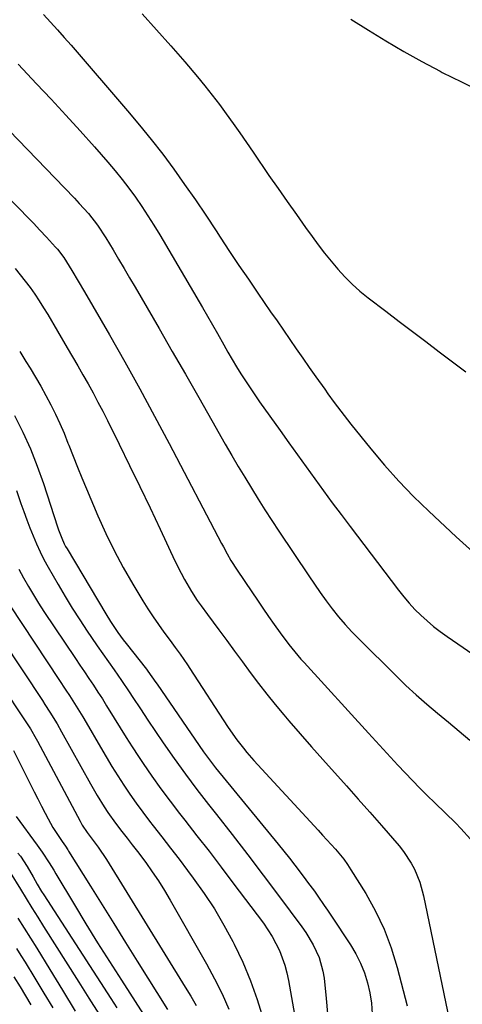
# Model space of a CAD drawing. Units: inches. Extents: x 1878661 to 1883976, y 384385 to 389707.
# Drawn here: x 1882064 to 1882203, y 385954 to 386264 of the extents above; entities that cross this region are included whole.
import ezdxf

# ---------------------------------------------------------------- set-up
doc = ezdxf.new("R2010")
doc.units = ezdxf.units.IN
doc.header["$MEASUREMENT"] = 0
for name, color, linetype in [('1', 7, 'Continuous'), ('7', 7, 'Continuous'), ('8', 7, 'Continuous')]:
    doc.layers.add(name, color=color, linetype=linetype)

msp = doc.modelspace()

# ---------------------------------------------------------------- linework, layer by layer
at = {"layer": '1', "color": 18}
msp.add_polyline3d([(1882168.28, 386264.37, 1650), (1882173.81, 386260.93, 1650), (1882179.35, 386257.5, 1650), (1882184.95, 386254.18, 1650), (1882190.64, 386251.02, 1650), (1882196.39, 386247.96, 1650), (1882197.09, 386247.6, 1650), (1882203.13, 386244.6, 1650), (1882209.2, 386241.68, 1650)], dxfattribs=at)
at = {"layer": '7', "color": 18}
for points in [[(1882102.44, 386266.02, 1652), (1882107.02, 386261.05, 1652), (1882111.51, 386255.99, 1652), (1882115.93, 386250.88, 1652), (1882119.91, 386246.21, 1652), (1882122.26, 386243.36, 1652), (1882124.56, 386240.48, 1652), (1882126.79, 386237.54, 1652), (1882128.97, 386234.56, 1652), (1882131.1, 386231.55, 1652), (1882133.23, 386228.53, 1652), (1882135.33, 386225.5, 1652), (1882137.43, 386222.46, 1652), (1882142.45, 386215.14, 1652), (1882145.31, 386211.01, 1652), (1882148.18, 386206.9, 1652), (1882151.09, 386202.8, 1652), (1882154.01, 386198.72, 1652), (1882156.03, 386195.92, 1652), (1882157.99, 386193.27, 1652), (1882159.99, 386190.66, 1652), (1882162.06, 386188.11, 1652), (1882164.17, 386185.58, 1652), (1882166.38, 386183.16, 1652), (1882168.69, 386180.84, 1652), (1882171.14, 386178.67, 1652), (1882173.68, 386176.6, 1652), (1882179.31, 386172.32, 1652), (1882183.5, 386169.13, 1652), (1882187.7, 386165.95, 1652), (1882191.89, 386162.76, 1652), (1882196.09, 386159.57, 1652), (1882200.31, 386156.41, 1652), (1882204.55, 386153.29, 1652)], [(1882071.32, 386265.89, 1654), (1882073.53, 386263.48, 1654), (1882075.72, 386261.06, 1654), (1882077.89, 386258.61, 1654), (1882080.03, 386256.15, 1654), (1882097.83, 386235.53, 1654), (1882101.62, 386231.02, 1654), (1882105.33, 386226.46, 1654), (1882108.92, 386221.8, 1654), (1882112.43, 386217.07, 1654), (1882115.85, 386212.28, 1654), (1882119.22, 386207.45, 1654), (1882122.52, 386202.57, 1654), (1882125.77, 386197.67, 1654), (1882127.08, 386195.66, 1654), (1882130.01, 386191.22, 1654), (1882132.95, 386186.8, 1654), (1882135.94, 386182.4, 1654), (1882138.95, 386178.01, 1654), (1882140.95, 386175.13, 1654), (1882142.97, 386172.2, 1654), (1882145, 386169.27, 1654), (1882147.01, 386166.33, 1654), (1882149.03, 386163.4, 1654), (1882151.05, 386160.46, 1654), (1882153.08, 386157.54, 1654), (1882155.13, 386154.63, 1654), (1882157.19, 386151.72, 1654), (1882160.02, 386147.75, 1654), (1882161.02, 386146.36, 1654), (1882163.04, 386143.59, 1654), (1882164.06, 386142.21, 1654), (1882166.13, 386139.48, 1654), (1882168.26, 386136.8, 1654), (1882174.58, 386129, 1654), (1882178.91, 386123.86, 1654), (1882183.38, 386118.84, 1654), (1882188.05, 386114.02, 1654), (1882192.86, 386109.32, 1654), (1882201.44, 386101.25, 1654), (1882206.78, 386096.51, 1654)], [(1882040.01, 386250.37, 1658), (1882078.01, 386211.22, 1658), (1882081.08, 386207.99, 1658), (1882082.58, 386206.34, 1658), (1882085.48, 386203.12, 1658), (1882088.4, 386199.45, 1658), (1882090.96, 386195.52, 1658), (1882093.27, 386191.7, 1658), (1882095.02, 386188.78, 1658), (1882096.76, 386185.85, 1658), (1882098.49, 386182.92, 1658), (1882100.2, 386179.98, 1658), (1882107.78, 386166.94, 1658), (1882111.96, 386159.71, 1658), (1882116.13, 386152.47, 1658), (1882120.28, 386145.21, 1658), (1882124.41, 386137.95, 1658), (1882128.68, 386130.41, 1658), (1882130.68, 386126.92, 1658), (1882132.71, 386123.45, 1658), (1882134.79, 386120.01, 1658), (1882136.89, 386116.58, 1658), (1882139.03, 386113.17, 1658), (1882141.19, 386109.78, 1658), (1882143.38, 386106.41, 1658), (1882145.6, 386103.05, 1658), (1882154.97, 386088.97, 1658), (1882156.77, 386086.33, 1658), (1882158.6, 386083.71, 1658), (1882160.49, 386081.14, 1658), (1882162.41, 386078.58, 1658), (1882164.4, 386076.09, 1658), (1882166.46, 386073.66, 1658), (1882168.62, 386071.31, 1658), (1882170.84, 386069.02, 1658), (1882182.44, 386057.52, 1658), (1882185.64, 386054.45, 1658), (1882188.89, 386051.45, 1658), (1882192.23, 386048.55, 1658), (1882195.64, 386045.72, 1658), (1882199.06, 386042.91, 1658), (1882202.46, 386040.06, 1658), (1882205.81, 386037.16, 1658)], [(1882063.34, 386250.16, 1656), (1882069.17, 386244.04, 1656), (1882073.79, 386239.13, 1656), (1882078.37, 386234.17, 1656), (1882082.89, 386229.17, 1656), (1882087.38, 386224.13, 1656), (1882091.64, 386219.28, 1656), (1882093.92, 386216.6, 1656), (1882096.14, 386213.87, 1656), (1882098.27, 386211.08, 1656), (1882100.35, 386208.24, 1656), (1882102.34, 386205.34, 1656), (1882104.29, 386202.4, 1656), (1882106.16, 386199.42, 1656), (1882107.98, 386196.41, 1656), (1882121.43, 386173.49, 1656), (1882123.02, 386170.78, 1656), (1882124.6, 386168.06, 1656), (1882126.16, 386165.33, 1656), (1882128.2, 386161.73, 1656), (1882129.52, 386159.43, 1656), (1882130.86, 386157.14, 1656), (1882132.22, 386154.87, 1656), (1882133.61, 386152.62, 1656), (1882135.03, 386150.38, 1656), (1882136.48, 386148.16, 1656), (1882137.97, 386145.97, 1656), (1882139.49, 386143.81, 1656), (1882146, 386134.72, 1656), (1882148.72, 386130.93, 1656), (1882151.45, 386127.13, 1656), (1882154.17, 386123.34, 1656), (1882156.9, 386119.55, 1656), (1882159.65, 386115.77, 1656), (1882162.41, 386112.01, 1656), (1882165.2, 386108.26, 1656), (1882168.02, 386104.53, 1656), (1882183.3, 386084.41, 1656), (1882184.96, 386082.34, 1656), (1882186.67, 386080.33, 1656), (1882188.49, 386078.4, 1656), (1882190.37, 386076.54, 1656), (1882192.33, 386074.76, 1656), (1882194.35, 386073.05, 1656), (1882196.44, 386071.44, 1656), (1882198.59, 386069.89, 1656), (1882231.3, 386047.42, 1656)], [(1882062.36, 386185.76, 1662), (1882064, 386183.82, 1662), (1882065.58, 386181.82, 1662), (1882067.11, 386179.78, 1662), (1882068.57, 386177.7, 1662), (1882069.99, 386175.59, 1662), (1882071.36, 386173.44, 1662), (1882072.69, 386171.27, 1662), (1882078.84, 386160.85, 1662), (1882080.5, 386158.02, 1662), (1882082.14, 386155.19, 1662), (1882083.77, 386152.34, 1662), (1882085.38, 386149.49, 1662), (1882086.96, 386146.62, 1662), (1882088.51, 386143.73, 1662), (1882090.01, 386140.82, 1662), (1882091.49, 386137.9, 1662), (1882095.19, 386130.44, 1662), (1882098.47, 386123.76, 1662), (1882101.72, 386117.07, 1662), (1882104.94, 386110.36, 1662), (1882108.12, 386103.64, 1662), (1882112.8, 386093.69, 1662), (1882114.76, 386089.76, 1662), (1882115.81, 386087.83, 1662), (1882117.99, 386084.03, 1662), (1882119.77, 386081.25, 1662), (1882121.06, 386079.47, 1662), (1882123.03, 386076.82, 1662), (1882126.67, 386071.91, 1662), (1882129.15, 386068.57, 1662), (1882131.62, 386065.23, 1662), (1882134.08, 386061.88, 1662), (1882136.55, 386058.53, 1662), (1882139.17, 386055.04, 1662), (1882141.76, 386051.7, 1662), (1882144.42, 386048.42, 1662), (1882147.13, 386045.17, 1662), (1882148.7, 386043.33, 1662), (1882152.25, 386039.22, 1662), (1882155.83, 386035.12, 1662), (1882159.44, 386031.05, 1662), (1882163.07, 386027.01, 1662), (1882163.2, 386026.86, 1662), (1882166.9, 386022.75, 1662), (1882170.59, 386018.62, 1662), (1882174.25, 386014.47, 1662), (1882177.89, 386010.3, 1662), (1882183.48, 386003.85, 1662), (1882184.86, 386002.13, 1662), (1882187.28, 385998.45, 1662), (1882188.31, 385996.5, 1662), (1882189.97, 385992.41, 1662), (1882191.13, 385988.15, 1662), (1882201.67, 385937.53, 1662)], [(1882063.82, 386159.62, 1664), (1882065.79, 386156.51, 1664), (1882067.11, 386154.4, 1664), (1882068.82, 386151.57, 1664), (1882070.49, 386148.71, 1664), (1882072.09, 386145.81, 1664), (1882073.64, 386142.88, 1664), (1882075.11, 386139.92, 1664), (1882076.52, 386136.92, 1664), (1882077.82, 386133.88, 1664), (1882079.06, 386130.81, 1664), (1882079.33, 386130.1, 1664), (1882080.67, 386126.67, 1664), (1882082.03, 386123.24, 1664), (1882083.43, 386119.82, 1664), (1882084.85, 386116.42, 1664), (1882088.47, 386107.88, 1664), (1882090.96, 386102.36, 1664), (1882093.59, 386096.92, 1664), (1882096.46, 386091.59, 1664), (1882099.48, 386086.35, 1664), (1882102.68, 386081.07, 1664), (1882104.26, 386078.54, 1664), (1882105.88, 386076.06, 1664), (1882107.58, 386073.62, 1664), (1882109.33, 386071.21, 1664), (1882111.28, 386068.61, 1664), (1882112.89, 386066.44, 1664), (1882114.48, 386064.25, 1664), (1882116.79, 386060.92, 1664), (1882117.53, 386059.79, 1664), (1882129.37, 386041.49, 1664), (1882130.32, 386040.08, 1664), (1882132.29, 386037.31, 1664), (1882134.38, 386034.64, 1664), (1882135.47, 386033.33, 1664), (1882137.72, 386030.79, 1664), (1882157.97, 386008.78, 1664), (1882159.34, 386007.29, 1664), (1882160.71, 386005.79, 1664), (1882163.44, 386002.8, 1664), (1882166.02, 385999.69, 1664), (1882167.19, 385998.05, 1664), (1882168.3, 385996.37, 1664), (1882172.94, 385988.92, 1664), (1882176.05, 385983.35, 1664), (1882178.81, 385977.64, 1664), (1882181.03, 385971.7, 1664), (1882182.89, 385965.6, 1664), (1882186, 385953.43, 1664)], [(1882062.17, 386139.46, 1666), (1882064.8, 386134.26, 1666), (1882067.24, 386128.97, 1666), (1882069.39, 386123.55, 1666), (1882071.34, 386118.06, 1666), (1882075.77, 386104.36, 1666), (1882076.07, 386103.47, 1666), (1882077.07, 386100.81, 1666), (1882077.85, 386099.1, 1666), (1882078.29, 386098.26, 1666), (1882078.76, 386097.44, 1666), (1882090.96, 386076.95, 1666), (1882092.45, 386074.56, 1666), (1882094.83, 386071.08, 1666), (1882096.51, 386068.82, 1666), (1882097.37, 386067.7, 1666), (1882103.8, 386059.51, 1666), (1882104.24, 386058.94, 1666), (1882106.75, 386055.41, 1666), (1882107.16, 386054.81, 1666), (1882121.82, 386033.47, 1666), (1882124.6, 386029.7, 1666), (1882125.57, 386028.48, 1666), (1882145.34, 386004.39, 1666), (1882147.12, 386002.21, 1666), (1882148.87, 386000, 1666), (1882150.6, 385997.78, 1666), (1882153.52, 385993.95, 1666), (1882154.61, 385992.49, 1666), (1882156.76, 385989.56, 1666), (1882157.81, 385988.08, 1666), (1882159.9, 385985.1, 1666), (1882160.92, 385983.6, 1666), (1882161.94, 385982.09, 1666), (1882168.17, 385972.74, 1666), (1882169.86, 385969.9, 1666), (1882171.35, 385966.97, 1666), (1882172.53, 385963.91, 1666), (1882173.52, 385960.76, 1666), (1882174.23, 385957.53, 1666), (1882174.76, 385954.27, 1666), (1882175.04, 385950.99, 1666)], [(1882062.77, 386115.88, 1668), (1882064.19, 386111.78, 1668), (1882065.1, 386109.2, 1668), (1882066.04, 386106.63, 1668), (1882067.02, 386104.08, 1668), (1882068.03, 386101.53, 1668), (1882069.1, 386099.02, 1668), (1882070.24, 386096.54, 1668), (1882071.48, 386094.11, 1668), (1882072.8, 386091.71, 1668), (1882075.97, 386086.19, 1668), (1882078.17, 386082.46, 1668), (1882080.42, 386078.77, 1668), (1882082.75, 386075.14, 1668), (1882085.14, 386071.53, 1668), (1882086.51, 386069.52, 1668), (1882088.26, 386066.95, 1668), (1882090.03, 386064.4, 1668), (1882091.81, 386061.85, 1668), (1882093.61, 386059.31, 1668), (1882095.97, 386055.99, 1668), (1882098.37, 386052.44, 1668), (1882099.54, 386050.64, 1668), (1882101.88, 386047.05, 1668), (1882104.26, 386043.49, 1668), (1882109.11, 386036.33, 1668), (1882112.55, 386031.37, 1668), (1882116.07, 386026.47, 1668), (1882119.7, 386021.64, 1668), (1882123.4, 386016.87, 1668), (1882125.88, 386013.74, 1668), (1882130.85, 386007.42, 1668), (1882135.78, 386001.07, 1668), (1882140.64, 385994.68, 1668), (1882145.47, 385988.25, 1668), (1882152.81, 385978.39, 1668), (1882154.1, 385976.56, 1668), (1882156.4, 385972.72, 1668), (1882158.27, 385968.67, 1668), (1882159.46, 385964.4, 1668), (1882159.8, 385962.2, 1668), (1882160.46, 385955.83, 1668), (1882160.94, 385951.02, 1668)], [(1882056.84, 386085.35, 1672), (1882076.21, 386056.33, 1672), (1882078.41, 386052.99, 1672), (1882079.51, 386051.31, 1672), (1882081.66, 386047.94, 1672), (1882083.75, 386044.51, 1672), (1882084.76, 386042.79, 1672), (1882089.28, 386034.94, 1672), (1882091.06, 386031.93, 1672), (1882092.87, 386028.94, 1672), (1882094.73, 386025.98, 1672), (1882096.62, 386023.04, 1672), (1882098.58, 386020.15, 1672), (1882100.59, 386017.29, 1672), (1882102.67, 386014.48, 1672), (1882104.79, 386011.71, 1672), (1882105.97, 386010.22, 1672), (1882108.7, 386006.71, 1672), (1882111.42, 386003.2, 1672), (1882114.12, 385999.67, 1672), (1882116.8, 385996.12, 1672), (1882118.58, 385993.75, 1672), (1882122, 385988.92, 1672), (1882125.26, 385983.99, 1672), (1882128.25, 385978.9, 1672), (1882131.07, 385973.7, 1672), (1882131.46, 385972.94, 1672), (1882134.17, 385967.21, 1672), (1882136.64, 385961.38, 1672), (1882138.76, 385955.43, 1672), (1882140.65, 385949.38, 1672)], [(1882051.86, 386078.36, 1674), (1882070.98, 386049.67, 1674), (1882071.78, 386048.46, 1674), (1882073.35, 386046.02, 1674), (1882075.62, 386042.31, 1674), (1882077.05, 386039.79, 1674), (1882086.15, 386023.38, 1674), (1882088.25, 386019.73, 1674), (1882090.47, 386016.17, 1674), (1882091.64, 386014.42, 1674), (1882094.09, 386011, 1674), (1882096.06, 386008.45, 1674), (1882097.69, 386006.35, 1674), (1882099.32, 386004.24, 1674), (1882100.93, 386002.12, 1674), (1882103.57, 385998.6, 1674), (1882105.63, 385995.73, 1674), (1882107.61, 385992.82, 1674), (1882109.49, 385989.83, 1674), (1882111.29, 385986.79, 1674), (1882122.76, 385966.67, 1674), (1882125.27, 385962, 1674), (1882127.63, 385957.27, 1674), (1882129.78, 385952.43, 1674)], [(1882057.65, 386055.14, 1676), (1882065.74, 386042.98, 1676), (1882067.19, 386040.72, 1676), (1882069.01, 386037.64, 1676), (1882069.44, 386036.85, 1676), (1882082.89, 386011.66, 1676), (1882083.57, 386010.44, 1676), (1882085.08, 386008.09, 1676), (1882086.69, 386005.99, 1676), (1882088.62, 386003.43, 1676), (1882091.24, 385999.57, 1676), (1882116.05, 385959.41, 1676), (1882117.79, 385956.51, 1676), (1882119.47, 385953.57, 1676)], [(1882061.89, 386033.95, 1678), (1882067.28, 386023.18, 1678), (1882068.42, 386020.92, 1678), (1882069.56, 386018.66, 1678), (1882070.73, 386016.41, 1678), (1882071.9, 386014.17, 1678), (1882072.8, 386012.45, 1678), (1882074.33, 386009.72, 1678), (1882075.16, 386008.4, 1678), (1882077.27, 386005.25, 1678), (1882078.28, 386003.75, 1678), (1882079.03, 386002.62, 1678), (1882079.27, 386002.24, 1678), (1882086.15, 385991.19, 1678), (1882089.83, 385985.28, 1678), (1882093.52, 385979.38, 1678), (1882097.21, 385973.48, 1678), (1882100.91, 385967.58, 1678), (1882110.49, 385952.31, 1678)], [(1882063.27, 386001.58, 1682), (1882064.08, 386000.59, 1682), (1882066.22, 385997.43, 1682), (1882068.11, 385994.08, 1682), (1882069.38, 385991.78, 1682), (1882070.71, 385989.54, 1682), (1882071.41, 385988.43, 1682), (1882092.54, 385955.79, 1682), (1882094.45, 385952.85, 1682)], [(1882060.83, 385995.48, 1684), (1882064.03, 385990.27, 1684), (1882065.85, 385987.32, 1684), (1882067.67, 385984.37, 1684), (1882069.51, 385981.43, 1684), (1882071.36, 385978.5, 1684), (1882082.46, 385960.94, 1684), (1882085.62, 385955.93, 1684), (1882088.77, 385950.91, 1684)], [(1882063.19, 385981.08, 1686), (1882065.22, 385977.95, 1686), (1882067.22, 385974.8, 1686), (1882069.21, 385971.64, 1686), (1882073.36, 385964.95, 1686), (1882077.36, 385958.41, 1686), (1882081.32, 385951.84, 1686)], [(1882062.79, 385971.5, 1688), (1882064.18, 385969.37, 1688), (1882065.53, 385967.21, 1688), (1882068.61, 385962.21, 1688), (1882071.45, 385957.52, 1688), (1882074.25, 385952.8, 1688)]]:
    msp.add_polyline3d(points, dxfattribs=at)
at = {"layer": '8', "color": 18}
for points in [[(1882029.35, 386239.28, 1660), (1882063.99, 386204.35, 1660), (1882066.08, 386202.22, 1660), (1882068.16, 386200.07, 1660), (1882070.22, 386197.9, 1660), (1882072.26, 386195.72, 1660), (1882075.17, 386192.58, 1660), (1882075.73, 386191.95, 1660), (1882077.8, 386189.27, 1660), (1882080.32, 386185.23, 1660), (1882082.32, 386181.87, 1660), (1882084.29, 386178.5, 1660), (1882092.12, 386164.93, 1660), (1882096.96, 386156.43, 1660), (1882101.73, 386147.89, 1660), (1882106.39, 386139.29, 1660), (1882110.99, 386130.65, 1660), (1882127.48, 386099.19, 1660), (1882128.05, 386098.1, 1660), (1882129.23, 386095.95, 1660), (1882130.46, 386093.82, 1660), (1882132.43, 386090.71, 1660), (1882137.02, 386083.88, 1660), (1882138.78, 386081.3, 1660), (1882140.54, 386078.73, 1660), (1882142.32, 386076.17, 1660), (1882144.12, 386073.61, 1660), (1882145.99, 386070.96, 1660), (1882148.67, 386067.36, 1660), (1882150.55, 386065.02, 1660), (1882152.5, 386062.75, 1660), (1882153.5, 386061.64, 1660), (1882173.87, 386039.37, 1660), (1882176.17, 386036.85, 1660), (1882178.46, 386034.32, 1660), (1882180.77, 386031.79, 1660), (1882183.1, 386029.29, 1660), (1882185.35, 386026.91, 1660), (1882187.67, 386024.49, 1660), (1882190.01, 386022.09, 1660), (1882192.38, 386019.73, 1660), (1882194.77, 386017.39, 1660), (1882201.41, 386011, 1660), (1882203, 386009.39, 1660), (1882206.02, 386006.03, 1660)], [(1882063.58, 386091.05, 1670), (1882065.03, 386088.31, 1670), (1882066.56, 386085.62, 1670), (1882068.14, 386082.96, 1670), (1882069.78, 386080.34, 1670), (1882071.47, 386077.75, 1670), (1882081.39, 386062.96, 1670), (1882082.82, 386060.84, 1670), (1882084.24, 386058.71, 1670), (1882085.66, 386056.59, 1670), (1882087.09, 386054.47, 1670), (1882088.5, 386052.34, 1670), (1882089.89, 386050.19, 1670), (1882091.24, 386048.03, 1670), (1882093.64, 386044.11, 1670), (1882095.51, 386041.07, 1670), (1882097.4, 386038.04, 1670), (1882099.34, 386035.04, 1670), (1882101.31, 386032.06, 1670), (1882102.76, 386029.88, 1670), (1882105.51, 386025.86, 1670), (1882108.33, 386021.88, 1670), (1882111.24, 386017.97, 1670), (1882114.21, 386014.1, 1670), (1882115.88, 386011.98, 1670), (1882119.71, 386007.08, 1670), (1882123.53, 386002.16, 1670), (1882127.32, 385997.22, 1670), (1882131.08, 385992.27, 1670), (1882140.74, 385979.48, 1670), (1882143.49, 385975.35, 1670), (1882145.73, 385970.93, 1670), (1882147.43, 385966.27, 1670), (1882148.06, 385963.87, 1670), (1882148.58, 385961.44, 1670), (1882153.76, 385932.27, 1670)], [(1882062.69, 386013.17, 1680), (1882069.33, 386004.09, 1680), (1882070.89, 386001.89, 1680), (1882073.13, 385998.5, 1680), (1882074.56, 385996.21, 1680), (1882075.26, 385995.05, 1680), (1882081.08, 385985.34, 1680), (1882084.71, 385979.35, 1680), (1882088.39, 385973.38, 1680), (1882092.13, 385967.45, 1680), (1882095.91, 385961.54, 1680), (1882102.88, 385950.78, 1680)], [(1882062.02, 385962.58, 1690), (1882063.94, 385959.46, 1690), (1882065.66, 385956.62, 1690), (1882067.36, 385953.76, 1690)]]:
    msp.add_polyline3d(points, dxfattribs=at)

doc.saveas('drawing.dxf')
